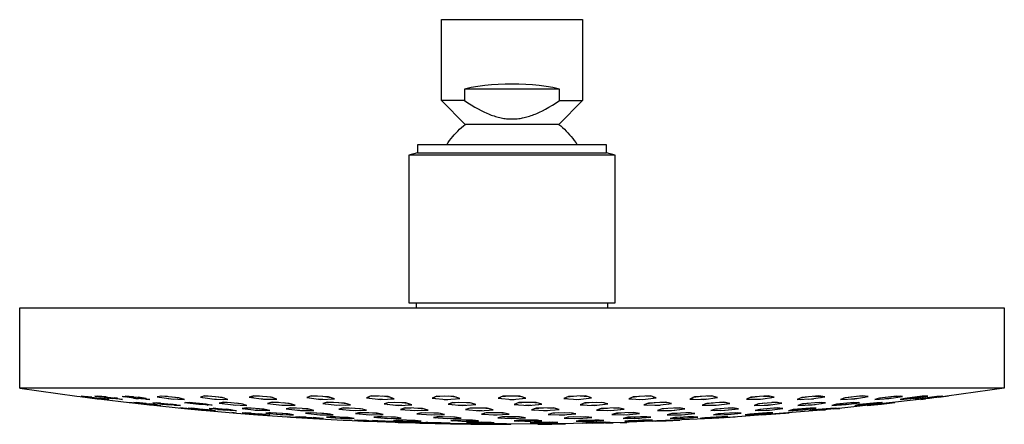
# Model space of a CAD drawing. Units: millimetres. Extents: x -216 to 204, y -203 to 122.
# Drawn here: x 43 to 204, y 56 to 122 of the extents above; entities that cross this region are included whole.
import ezdxf

# ---------------------------------------------------------------- set-up
doc = ezdxf.new("R2010")
doc.units = ezdxf.units.MM
doc.header["$MEASUREMENT"] = 0
doc.layers.add('Default', color=7, linetype='Continuous', true_color=0x000000)

msp = doc.modelspace()

# ---------------------------------------------------------------- linework, layer by layer
at = {"layer": 'Default', "color": 7, "true_color": 0xffffff}
for p, q in [((111.98, 109.15), (111.98, 122.35)), ((111.98, 122.35), (134.98, 122.35)), ((134.98, 122.35), (134.98, 109.15)), ((116.83, 111.27), (115.74, 111.04)), ((115.74, 111.04), (115.74, 109.15)), ((131.23, 111.04), (115.74, 111.04)), ((117.93, 111.45), (116.83, 111.27)), ((119.03, 111.6), (117.93, 111.45)), ((120.14, 111.72), (119.03, 111.6)), ((121.25, 111.8), (120.14, 111.72)), ((122.37, 111.84), (121.25, 111.8)), ((123.48, 111.85), (122.37, 111.84)), ((124.6, 111.84), (123.48, 111.85)), ((125.71, 111.8), (124.6, 111.84)), ((126.82, 111.72), (125.71, 111.8)), ((127.93, 111.6), (126.82, 111.72)), ((129.04, 111.45), (127.93, 111.6)), ((130.14, 111.27), (129.04, 111.45)), ((131.23, 111.04), (130.14, 111.27)), ((131.23, 109.15), (131.23, 111.04)), ((115.74, 109.15), (111.98, 109.15)), ((115.87, 105.26), (111.98, 109.15)), ((115.74, 109.15), (116.28, 108.79)), ((130.66, 108.77), (131.23, 109.15)), ((134.98, 109.15), (131.1, 105.26)), ((131.23, 109.15), (134.98, 109.15)), ((116.28, 108.79), (116.84, 108.44)), ((116.84, 108.44), (117.4, 108.1)), ((117.4, 108.1), (117.97, 107.78)), ((117.97, 107.78), (118.44, 107.53)), ((128.46, 107.5), (128.92, 107.74)), ((128.92, 107.74), (129.51, 108.07)), ((129.51, 108.07), (130.09, 108.41)), ((130.09, 108.41), (130.66, 108.77)), ((118.44, 107.53), (118.91, 107.3)), ((118.91, 107.3), (119.39, 107.08)), ((119.39, 107.08), (119.64, 106.98)), ((119.64, 106.98), (119.88, 106.88)), ((119.88, 106.88), (120.11, 106.79)), ((120.11, 106.79), (120.33, 106.71)), ((120.33, 106.71), (120.56, 106.64)), ((120.56, 106.64), (120.78, 106.56)), ((120.78, 106.56), (121.01, 106.5)), ((121.01, 106.5), (121.24, 106.44)), ((121.24, 106.44), (121.48, 106.38)), ((121.48, 106.38), (121.71, 106.33)), ((121.71, 106.33), (121.93, 106.29)), ((121.93, 106.29), (122.15, 106.25)), ((122.15, 106.25), (122.37, 106.22)), ((122.37, 106.22), (122.59, 106.19)), ((122.59, 106.19), (122.81, 106.17)), ((122.81, 106.17), (123.03, 106.16)), ((123.03, 106.16), (123.25, 106.15)), ((123.25, 106.15), (123.47, 106.15)), ((123.47, 106.15), (123.69, 106.15)), ((123.69, 106.15), (123.91, 106.16)), ((123.91, 106.16), (124.13, 106.17)), ((124.13, 106.17), (124.35, 106.19)), ((124.35, 106.19), (124.57, 106.22)), ((124.57, 106.22), (124.79, 106.25)), ((124.79, 106.25), (125.01, 106.28)), ((125.01, 106.28), (125.22, 106.32)), ((125.22, 106.32), (125.45, 106.37)), ((125.45, 106.37), (125.68, 106.43)), ((125.68, 106.43), (125.91, 106.49)), ((125.91, 106.49), (126.14, 106.55)), ((126.14, 106.55), (126.36, 106.62)), ((126.36, 106.62), (126.59, 106.7)), ((126.59, 106.7), (126.81, 106.77)), ((126.81, 106.77), (127.03, 106.86)), ((127.03, 106.86), (127.27, 106.95)), ((127.27, 106.95), (127.51, 107.05)), ((127.51, 107.05), (127.99, 107.27)), ((127.99, 107.27), (128.46, 107.5)), ((114.64, 104.18), (114.93, 104.47)), ((114.93, 104.47), (115.24, 104.74)), ((115.24, 104.74), (115.55, 105.01)), ((115.55, 105.01), (115.87, 105.26)), ((116.8, 105.26), (115.87, 105.26)), ((131.09, 105.26), (116.8, 105.26)), ((131.1, 105.26), (131.42, 105.01)), ((131.42, 105.01), (131.73, 104.74)), ((131.73, 104.74), (132.03, 104.47)), ((132.03, 104.47), (132.32, 104.18)), ((113.32, 102.63), (113.56, 102.95)), ((113.56, 102.95), (113.82, 103.27)), ((113.82, 103.27), (114.08, 103.59)), ((114.08, 103.59), (114.36, 103.89)), ((114.36, 103.89), (114.64, 104.18)), ((132.32, 104.18), (132.61, 103.89)), ((132.61, 103.89), (132.88, 103.59)), ((132.88, 103.59), (133.15, 103.27)), ((133.15, 103.27), (133.4, 102.95)), ((133.4, 102.95), (133.64, 102.63)), ((138.88, 101.95), (108.08, 101.95)), ((108.08, 101.95), (108.08, 100.62)), ((112.87, 101.95), (113.09, 102.29)), ((113.09, 102.29), (113.32, 102.63)), ((133.64, 102.63), (133.88, 102.29)), ((133.88, 102.29), (134.1, 101.95)), ((138.88, 100.62), (138.88, 101.95)), ((106.69, 100.25), (106.68, 100.25)), ((106.68, 100.25), (106.68, 76.15)), ((140.28, 100.25), (106.68, 100.25)), ((108.08, 100.62), (106.69, 100.25)), ((108.08, 100.62), (108.21, 100.62)), ((108.21, 100.62), (138.88, 100.62)), ((140.28, 100.25), (138.88, 100.62)), ((140.28, 76.15), (140.28, 100.25)), ((140.28, 100.25), (140.28, 100.25)), ((106.68, 76.15), (140.28, 76.15)), ((107.92, 75.35), (107.93, 76.15)), ((139.03, 76.15), (139.05, 75.35)), ((43.23, 62.23), (43.23, 75.35)), ((43.23, 75.35), (203.73, 75.35)), ((203.73, 75.35), (203.73, 62.23)), ((53.06, 62.23), (43.23, 62.23)), ((43.23, 62.23), (43.24, 62.23)), ((43.24, 62.23), (52.57, 60.94)), ((203.73, 62.23), (53.06, 62.23)), ((203.73, 62.23), (194.36, 60.93)), ((203.73, 62.23), (203.73, 62.23)), ((203.73, 62.23), (203.73, 62.23)), ((52.57, 60.94), (53.09, 60.87)), ((53.09, 60.87), (55.88, 60.52)), ((55.55, 60.62), (53.23, 60.94)), ((53.23, 60.94), (53.99, 60.9)), ((53.48, 60.93), (53.84, 60.86)), ((54.97, 60.78), (53.78, 60.91)), ((53.99, 60.9), (56.78, 60.56)), ((54.92, 60.71), (56.03, 60.57)), ((55.46, 60.95), (56.22, 60.96)), ((57.78, 60.61), (55.46, 60.95)), ((57.74, 60.39), (55.55, 60.62)), ((55.85, 60.96), (56.41, 60.81)), ((55.88, 60.52), (56.56, 60.43)), ((57.33, 60.83), (55.97, 60.96)), ((57.08, 60.5), (56.07, 60.64)), ((56.22, 60.96), (59, 60.63)), ((56.56, 60.43), (61.08, 59.9)), ((56.78, 60.56), (57.74, 60.39)), ((57, 60.72), (58.37, 60.56)), ((57.16, 60.45), (57.53, 60.42)), ((59.97, 60.42), (57.78, 60.61)), ((59.16, 60.6), (58.64, 60.67)), ((59, 60.63), (59.97, 60.42)), ((59.7, 60.44), (59.87, 60.44)), ((59.92, 60.89), (60.68, 60.96)), ((62.23, 60.54), (59.92, 60.89)), ((60.12, 60.91), (60.43, 60.81)), ((61.81, 60.83), (60.43, 60.94)), ((60.68, 60.96), (62.42, 60.77)), ((61.62, 59.84), (60.86, 59.92)), ((61.08, 59.9), (61.62, 59.84)), ((61.62, 59.84), (64.4, 59.53)), ((64.07, 59.63), (61.76, 59.91)), ((61.76, 59.91), (62.52, 59.89)), ((61.81, 60.6), (62.55, 60.52)), ((62.02, 59.9), (62.41, 59.83)), ((63.85, 59.74), (62.22, 59.9)), ((64.42, 60.39), (62.23, 60.54)), ((62.42, 60.77), (63.74, 60.58)), ((62.52, 59.89), (65.3, 59.59)), ((63.85, 60.55), (62.55, 60.75)), ((63.71, 59.68), (64.35, 59.61)), ((63.74, 60.58), (64.42, 60.39)), ((63.85, 60.43), (64.22, 60.45)), ((64.63, 59.51), (63.86, 59.59)), ((66.26, 59.43), (64.07, 59.63)), ((64.4, 59.53), (65.1, 59.45)), ((65.66, 59.53), (64.47, 59.67)), ((64.93, 59.85), (65.69, 59.87)), ((67.24, 59.55), (64.93, 59.85)), ((65.09, 59.85), (65.33, 59.79)), ((65.1, 59.45), (69.54, 59)), ((65.3, 59.59), (66.26, 59.43)), ((66.16, 59.82), (65.58, 59.87)), ((66.37, 60.96), (65.62, 60.84)), ((65.62, 60.84), (67.93, 60.49)), ((65.69, 59.87), (68.47, 59.59)), ((65.76, 60.86), (65.98, 60.79)), ((65.89, 59.46), (66.13, 59.45)), ((67.3, 60.87), (66.17, 60.93)), ((66.36, 59.66), (67.92, 59.5)), ((69.16, 60.69), (66.37, 60.96)), ((69.43, 59.39), (67.24, 59.55)), ((67.45, 60.56), (68.3, 60.47)), ((68.77, 59.53), (67.77, 59.66)), ((67.93, 60.49), (70.12, 60.4)), ((69.57, 60.56), (68.18, 60.78)), ((68.46, 59.46), (69.09, 59.46)), ((68.47, 59.59), (69.43, 59.39)), ((70.12, 60.4), (69.16, 60.69)), ((69.34, 60.43), (69.84, 60.48)), ((70.09, 59.86), (70.85, 59.95)), ((72.41, 59.56), (70.09, 59.86)), ((71.74, 59.8), (70.27, 59.88)), ((70.85, 59.95), (73.63, 59.7)), ((73.93, 59.5), (71.74, 59.8)), ((74.6, 59.45), (72.41, 59.56)), ((73.43, 60.97), (72.68, 60.8)), ((72.68, 60.8), (74.99, 60.45)), ((72.83, 60.83), (73.05, 60.74)), ((74.39, 60.88), (73.22, 60.92)), ((76.22, 60.73), (73.43, 60.97)), ((73.63, 59.7), (74.6, 59.45)), ((73.81, 59.49), (73.93, 59.5)), ((74.53, 60.52), (75.34, 60.44)), ((74.99, 60.45), (77.18, 60.41)), ((76.64, 60.59), (75.23, 60.81)), ((76.52, 59.94), (75.76, 59.81)), ((75.76, 59.81), (78.08, 59.5)), ((76.02, 59.85), (76.39, 59.72)), ((77.18, 60.41), (76.22, 60.73)), ((77.71, 59.84), (76.26, 59.89)), ((76.42, 60.42), (76.91, 60.5)), ((79.31, 59.71), (76.52, 59.94)), ((77.6, 59.56), (78.44, 59.49)), ((78.08, 59.5), (80.27, 59.44)), ((79.64, 59.62), (78.52, 59.78)), ((80.27, 59.44), (79.31, 59.71)), ((79.8, 59.46), (80.1, 59.49)), ((81.42, 60.99), (80.66, 60.77)), ((80.66, 60.77), (82.97, 60.44)), ((80.96, 60.86), (81.39, 60.67)), ((82.34, 60.92), (81.21, 60.93)), ((84.2, 60.79), (81.42, 60.99)), ((82.2, 60.55), (83.56, 60.44)), ((82.97, 60.44), (85.16, 60.45)), ((84.4, 59.95), (83.64, 59.77)), ((83.64, 59.77), (85.96, 59.48)), ((84.42, 60.71), (83.68, 60.83)), ((83.81, 59.81), (84.06, 59.72)), ((85.43, 59.88), (84.17, 59.89)), ((85.16, 60.45), (84.2, 60.79)), ((87.18, 59.77), (84.4, 59.95)), ((84.65, 60.45), (84.98, 60.52)), ((85.52, 59.53), (86.29, 59.48)), ((85.96, 59.48), (88.15, 59.48)), ((87.59, 59.64), (86.22, 59.83)), ((88.15, 59.48), (87.18, 59.77)), ((87.46, 59.47), (87.9, 59.55)), ((90.78, 60.99), (90.03, 60.73)), ((90.03, 60.73), (92.34, 60.42)), ((90.19, 60.79), (90.44, 60.68)), ((91.85, 60.93), (90.55, 60.91)), ((93.57, 60.84), (90.78, 60.99)), ((91.94, 60.48), (92.65, 60.43)), ((92.34, 60.42), (94.53, 60.49)), ((93.99, 60.69), (92.58, 60.89)), ((93.39, 59.94), (92.63, 59.72)), ((92.63, 59.72), (94.94, 59.45)), ((92.78, 59.77), (93.01, 59.68)), ((94.37, 59.89), (93.17, 59.88)), ((96.17, 59.81), (93.39, 59.94)), ((94.53, 60.49), (93.57, 60.84)), ((93.85, 60.47), (94.29, 60.58)), ((94.49, 59.5), (95.29, 59.46)), ((94.94, 59.45), (97.13, 59.5)), ((96.59, 59.67), (95.19, 59.85)), ((97.13, 59.5), (96.17, 59.81)), ((96.39, 59.48), (96.87, 59.59)), ((100.54, 60.98), (99.78, 60.69)), ((99.78, 60.69), (102.09, 60.41)), ((99.97, 60.76), (100.25, 60.63)), ((101.71, 60.94), (100.28, 60.88)), ((103.32, 60.89), (100.54, 60.98)), ((101.72, 60.46), (102.37, 60.43)), ((102.09, 60.41), (104.28, 60.53)), ((103.73, 60.73), (102.36, 60.92)), ((103.42, 59.92), (102.66, 59.67)), ((102.66, 59.67), (104.97, 59.43)), ((102.9, 59.75), (103.25, 59.6)), ((104.26, 59.9), (103.23, 59.86)), ((104.28, 60.53), (103.32, 60.89)), ((106.2, 59.84), (103.42, 59.92)), ((103.7, 60.5), (104.07, 60.61)), ((104.24, 59.5), (105.53, 59.45)), ((104.97, 59.43), (107.16, 59.53)), ((106.48, 59.75), (105.55, 59.86)), ((107.16, 59.53), (106.2, 59.84)), ((106.51, 59.5), (106.93, 59.61)), ((111.22, 60.95), (110.47, 60.63)), ((110.47, 60.63), (112.78, 60.39)), ((110.69, 60.72), (111.01, 60.57)), ((112.5, 60.93), (110.94, 60.83)), ((114.01, 60.91), (111.22, 60.95)), ((112.44, 60.42), (113.04, 60.41)), ((112.78, 60.39), (114.97, 60.56)), ((114.4, 60.76), (113.08, 60.92)), ((113.86, 59.9), (113.1, 59.62)), ((113.1, 59.62), (115.42, 59.41)), ((113.39, 59.72), (113.81, 59.55)), ((114.82, 59.89), (113.65, 59.82)), ((116.65, 59.87), (113.86, 59.9)), ((114.97, 60.56), (114.01, 60.91)), ((114.49, 60.52), (114.8, 60.62)), ((114.7, 59.47), (115.97, 59.45)), ((115.42, 59.41), (117.61, 59.57)), ((116.89, 59.79), (116.07, 59.87)), ((117.61, 59.57), (116.65, 59.87)), ((117.09, 59.53), (117.42, 59.62)), ((121.98, 60.93), (121.22, 60.59)), ((121.22, 60.59), (123.54, 60.39)), ((121.44, 60.68), (121.76, 60.54)), ((123.15, 60.93), (121.73, 60.81)), ((124.77, 60.94), (121.98, 60.93)), ((123.12, 60.42), (123.86, 60.42)), ((123.54, 60.39), (125.73, 60.61)), ((124.62, 59.88), (123.86, 59.58)), ((123.86, 59.58), (126.18, 59.42)), ((125.15, 60.81), (123.87, 60.93)), ((124.11, 59.67), (124.47, 59.53)), ((125.77, 59.89), (124.37, 59.78)), ((127.4, 59.9), (124.62, 59.88)), ((125.73, 60.61), (124.77, 60.94)), ((125.18, 60.55), (125.53, 60.67)), ((125.69, 59.45), (126.55, 59.45)), ((126.18, 59.42), (128.36, 59.62)), ((127.74, 59.8), (126.61, 59.89)), ((128.36, 59.62), (127.4, 59.9)), ((127.87, 59.57), (128.19, 59.67)), ((132.7, 60.9), (131.95, 60.55)), ((131.95, 60.55), (134.26, 60.4)), ((132.19, 60.66), (132.54, 60.51)), ((134.07, 60.93), (132.4, 60.76)), ((135.49, 60.97), (132.7, 60.9)), ((133.97, 60.42), (134.49, 60.43)), ((134.26, 60.4), (136.45, 60.66)), ((135.88, 60.84), (134.57, 60.95)), ((135.34, 59.86), (134.58, 59.55)), ((134.58, 59.55), (136.9, 59.44)), ((134.83, 59.65), (135.18, 59.52)), ((136.53, 59.89), (135.08, 59.75)), ((138.13, 59.93), (135.34, 59.86)), ((136.45, 60.66), (135.49, 60.97)), ((136.05, 60.61), (136.31, 60.71)), ((136.45, 59.46), (137.24, 59.47)), ((136.9, 59.44), (139.09, 59.68)), ((138.48, 59.84), (137.31, 59.91)), ((139.09, 59.68), (138.13, 59.93)), ((138.6, 59.62), (138.92, 59.72)), ((143.25, 60.85), (142.5, 60.5)), ((142.5, 60.5), (144.81, 60.4)), ((142.74, 60.6), (143.09, 60.47)), ((144.26, 60.89), (143.03, 60.74)), ((146.04, 60.97), (143.25, 60.85)), ((144.22, 60.42), (145.26, 60.46)), ((144.81, 60.4), (147, 60.69)), ((145.72, 59.81), (144.96, 59.51)), ((144.96, 59.51), (147.27, 59.45)), ((145.2, 59.6), (145.55, 59.49)), ((146.36, 60.87), (145.3, 60.93)), ((146.84, 59.86), (145.47, 59.71)), ((148.5, 59.94), (145.72, 59.81)), ((147, 60.69), (146.04, 60.97)), ((146.42, 60.61), (146.79, 60.75)), ((146.78, 59.46), (147.66, 59.49)), ((147.27, 59.45), (149.46, 59.72)), ((148.84, 59.86), (147.7, 59.9)), ((149.46, 59.72), (148.5, 59.94)), ((148.94, 59.65), (149.28, 59.76)), ((153.21, 60.81), (152.46, 60.47)), ((152.46, 60.47), (154.77, 60.42)), ((152.7, 60.58), (153.07, 60.45)), ((154.35, 60.88), (152.96, 60.7)), ((156, 60.98), (153.21, 60.81)), ((154.27, 60.43), (155.15, 60.48)), ((155.23, 59.76), (154.47, 59.46)), ((154.47, 59.46), (156.78, 59.46)), ((154.74, 59.57), (155.13, 59.46)), ((154.77, 60.42), (156.96, 60.74)), ((156.25, 59.82), (155, 59.67)), ((156.33, 60.9), (155.22, 60.93)), ((158.01, 59.94), (155.23, 59.76)), ((156.96, 60.74), (156, 60.98)), ((156.15, 59.46), (157.26, 59.53)), ((156.46, 60.67), (156.78, 60.79)), ((156.78, 59.46), (158.97, 59.75)), ((158.3, 59.88), (157.34, 59.89)), ((158.97, 59.75), (158.01, 59.94)), ((158.45, 59.68), (158.79, 59.79)), ((162.44, 60.76), (161.69, 60.43)), ((161.69, 60.43), (164, 60.44)), ((161.92, 60.53), (162.25, 60.43)), ((163.44, 60.83), (162.23, 60.66)), ((165.23, 60.98), (162.44, 60.76)), ((163.69, 59.71), (162.94, 59.44)), ((162.94, 59.44), (165.25, 59.49)), ((163.21, 59.53), (163.61, 59.45)), ((163.42, 60.44), (164.45, 60.51)), ((164.66, 59.78), (163.48, 59.63)), ((166.48, 59.93), (163.69, 59.71)), ((164, 60.44), (166.19, 60.78)), ((165.56, 60.91), (164.46, 60.91)), ((164.56, 59.47), (165.78, 59.56)), ((166.19, 60.78), (165.23, 60.98)), ((165.25, 59.49), (167.44, 59.79)), ((165.59, 60.69), (165.98, 60.82)), ((166.74, 59.89), (165.86, 59.88)), ((167.44, 59.79), (166.48, 59.93)), ((166.9, 59.72), (167.25, 59.82)), ((170.74, 60.72), (169.98, 60.41)), ((169.98, 60.41), (172.29, 60.48)), ((170.84, 59.67), (170.08, 59.43)), ((170.08, 59.43), (172.4, 59.53)), ((170.18, 60.49), (170.48, 60.42)), ((170.3, 59.49), (170.62, 59.45)), ((171.83, 60.82), (170.5, 60.62)), ((171.76, 59.75), (170.64, 59.6)), ((173.52, 60.97), (170.74, 60.72)), ((173.63, 59.92), (170.84, 59.67)), ((171.77, 59.5), (172.88, 59.6)), ((171.84, 60.46), (172.64, 60.53)), ((172.29, 60.48), (174.48, 60.83)), ((172.4, 59.53), (174.59, 59.84)), ((173.9, 60.91), (172.63, 60.89)), ((173.95, 59.89), (172.87, 59.85)), ((174.48, 60.83), (173.52, 60.97)), ((174.59, 59.84), (173.63, 59.92)), ((173.88, 60.73), (174.27, 60.86)), ((173.93, 59.74), (174.35, 59.86)), ((176.39, 59.62), (175.64, 59.41)), ((175.64, 59.41), (177.95, 59.57)), ((176.22, 59.45), (175.87, 59.48)), ((176.22, 59.57), (177.2, 59.7)), ((179.18, 59.9), (176.39, 59.62)), ((177.78, 60.68), (177.02, 60.4)), ((177.02, 60.4), (179.34, 60.52)), ((178.52, 59.65), (177.2, 59.52)), ((177.26, 60.49), (177.61, 60.43)), ((190.35, 60.43), (177.26, 58.98)), ((178.84, 60.79), (177.55, 60.59)), ((180.57, 60.97), (177.78, 60.68)), ((177.95, 59.57), (180.14, 59.87)), ((178.52, 59.83), (179.46, 59.89)), ((178.8, 60.49), (179.76, 60.59)), ((180.14, 59.87), (179.18, 59.9)), ((179.34, 60.52), (181.53, 60.87)), ((179.38, 59.41), (181.7, 59.61)), ((180.14, 59.57), (179.38, 59.41)), ((179.9, 59.88), (179.46, 59.78)), ((180, 59.46), (179.63, 59.46)), ((180.9, 60.94), (179.79, 60.89)), ((179.94, 59.53), (181.04, 59.66)), ((182.93, 59.87), (180.14, 59.57)), ((181.53, 60.87), (180.57, 60.97)), ((180.97, 60.78), (181.33, 60.89)), ((182.23, 59.68), (181, 59.55)), ((181.4, 59.43), (183.71, 59.66)), ((182.16, 59.54), (181.4, 59.43)), ((181.95, 59.48), (181.62, 59.46)), ((181.7, 59.61), (183.89, 59.89)), ((181.95, 59.5), (183.07, 59.63)), ((184.94, 59.84), (182.16, 59.54)), ((182.26, 59.79), (183.21, 59.87)), ((183.37, 60.63), (182.61, 60.39)), ((182.61, 60.39), (184.93, 60.56)), ((182.82, 60.46), (183.14, 60.43)), ((183.89, 59.89), (182.93, 59.87)), ((184.2, 59.72), (183.07, 59.6)), ((184.34, 60.74), (183.19, 60.57)), ((183.67, 59.89), (183.27, 59.81)), ((186.15, 60.95), (183.37, 60.63)), ((183.71, 59.66), (185.9, 59.92)), ((184.2, 59.76), (185.25, 59.87)), ((185.37, 60.63), (184.34, 60.52)), ((184.93, 60.56), (187.12, 60.91)), ((185.9, 59.92), (184.94, 59.84)), ((185.67, 59.9), (185.25, 59.84)), ((185.37, 60.86), (186.49, 60.93)), ((187.12, 60.91), (186.15, 60.95)), ((186.89, 60.92), (186.49, 60.81)), ((186.78, 60.39), (189.09, 60.6)), ((187.53, 60.58), (186.78, 60.39)), ((187.18, 60.42), (186.94, 60.43)), ((187.33, 60.53), (188.45, 60.69)), ((190.32, 60.92), (187.53, 60.58)), ((189.49, 60.66), (188.57, 60.55)), ((189.09, 60.6), (191.28, 60.94)), ((189.21, 60.38), (191.52, 60.64)), ((189.96, 60.53), (189.21, 60.38)), ((189.4, 60.81), (190.71, 60.93)), ((189.84, 60.45), (189.46, 60.43)), ((189.73, 60.48), (191.01, 60.66)), ((192.75, 60.88), (189.96, 60.53)), ((190.11, 60.4), (190.87, 60.49)), ((191.28, 60.94), (190.32, 60.92)), ((190.87, 60.49), (190.35, 60.43)), ((191.01, 60.93), (190.52, 60.82)), ((193.65, 60.84), (190.87, 60.49)), ((191.97, 60.7), (190.93, 60.57)), ((191.52, 60.64), (193.71, 60.94)), ((192.03, 60.79), (193.05, 60.9)), ((193.71, 60.94), (192.75, 60.88)), ((193.08, 60.77), (194.61, 60.97)), ((193.52, 60.93), (193.18, 60.87)), ((194.36, 60.93), (193.65, 60.84)), ((71.03, 58.86), (69.34, 59.02)), ((69.54, 59), (70.1, 58.95)), ((70.1, 58.95), (72.88, 58.68)), ((72.99, 58.74), (70.67, 58.98)), ((70.67, 58.98), (71.43, 58.96)), ((70.83, 58.98), (71.07, 58.94)), ((72.22, 58.89), (71.25, 58.97)), ((71.43, 58.96), (74.21, 58.71)), ((73.37, 58.64), (72.14, 58.75)), ((72.36, 58.8), (73.46, 58.7)), ((72.88, 58.68), (73.62, 58.61)), ((75.17, 58.57), (72.99, 58.74)), ((74.58, 58.65), (73.34, 58.79)), ((73.62, 58.61), (78.05, 58.23)), ((74.1, 58.94), (74.86, 58.98)), ((76.41, 58.68), (74.1, 58.94)), ((74.21, 58.71), (75.17, 58.57)), ((74.25, 58.94), (74.46, 58.9)), ((74.35, 58.63), (74.88, 58.61)), ((75.22, 58.94), (74.78, 58.97)), ((74.86, 58.98), (77.64, 58.74)), ((75.46, 58.79), (77.14, 58.64)), ((78.6, 58.56), (76.41, 58.68)), ((77.93, 58.68), (76.95, 58.8)), ((77.55, 58.61), (78.23, 58.63)), ((77.64, 58.74), (78.6, 58.56)), ((78.58, 58.19), (77.83, 58.25)), ((78.05, 58.23), (78.58, 58.19)), ((78.58, 58.19), (81.37, 57.97)), ((81.79, 58), (79.48, 58.2)), ((79.48, 58.2), (80.23, 58.2)), ((80.25, 59.01), (79.5, 58.92)), ((79.5, 58.92), (81.81, 58.66)), ((79.6, 58.93), (79.75, 58.89)), ((79.6, 58.2), (79.79, 58.17)), ((81.41, 58.92), (80, 58.98)), ((80.96, 58.14), (80.07, 58.2)), ((80.23, 58.2), (83.02, 57.99)), ((83.04, 58.81), (80.25, 59.01)), ((82.33, 57.89), (80.83, 58.01)), ((81.18, 58.05), (82.26, 57.97)), ((81.37, 57.97), (82.07, 57.91)), ((81.6, 58.68), (81.97, 58.65)), ((83.98, 57.86), (81.79, 58)), ((81.81, 58.66), (84, 58.59)), ((83.56, 58.68), (81.82, 58.89)), ((82.07, 57.91), (86.84, 57.57)), ((83.42, 57.93), (82.08, 58.06)), ((83.02, 57.99), (83.98, 57.86)), ((84, 58.59), (83.04, 58.81)), ((83.07, 57.92), (83.65, 57.9)), ((83.25, 58.61), (83.73, 58.65)), ((83.84, 58.21), (83.37, 58.18)), ((83.37, 58.18), (85.69, 57.96)), ((83.58, 58.19), (83.88, 58.13)), ((84.13, 58.23), (83.84, 58.21)), ((85.11, 58.16), (83.92, 58.21)), ((86.92, 58.04), (84.13, 58.23)), ((85.13, 58.01), (86.11, 57.94)), ((85.69, 57.96), (87.31, 57.89)), ((87.27, 57.98), (86.09, 58.09)), ((87.42, 59.02), (86.66, 58.88)), ((86.66, 58.88), (88.98, 58.62)), ((86.82, 58.91), (87.04, 58.84)), ((87.88, 57.87), (86.92, 58.04)), ((87.23, 57.9), (87.65, 57.91)), ((88.2, 58.97), (87.25, 58.99)), ((87.31, 57.89), (87.88, 57.87)), ((90.2, 58.85), (87.42, 59.02)), ((88.35, 58.69), (89.45, 58.62)), ((88.98, 58.62), (91.16, 58.61)), ((90.58, 58.75), (89.32, 58.9)), ((90.6, 58.24), (89.84, 58.14)), ((89.84, 58.14), (92.16, 57.92)), ((89.97, 58.15), (90.15, 58.11)), ((91.16, 58.61), (90.2, 58.85)), ((90.33, 58.61), (90.87, 58.68)), ((91.65, 58.18), (90.37, 58.21)), ((93.39, 58.08), (90.6, 58.24)), ((91.82, 57.95), (92.42, 57.92)), ((92.16, 57.92), (94.35, 57.89)), ((93.86, 57.99), (92.28, 58.14)), ((94.35, 57.89), (93.39, 58.08)), ((93.58, 57.9), (94.08, 57.94)), ((96.02, 59.02), (95.27, 58.84)), ((95.27, 58.84), (97.58, 58.6)), ((95.53, 58.9), (95.92, 58.77)), ((97.32, 58.96), (95.74, 58.95)), ((98.81, 58.9), (96.02, 59.02)), ((97.18, 58.64), (97.89, 58.61)), ((97.58, 58.6), (99.77, 58.64)), ((98.74, 58.25), (97.98, 58.11)), ((97.98, 58.11), (100.3, 57.9)), ((99.15, 58.81), (98, 58.93)), ((98.28, 58.16), (98.71, 58.04)), ((100.15, 58.2), (98.43, 58.19)), ((101.53, 58.14), (98.74, 58.25)), ((99.77, 58.64), (98.81, 58.9)), ((99.38, 58.63), (99.63, 58.68)), ((99.94, 57.94), (100.58, 57.91)), ((100.3, 57.9), (102.49, 57.93)), ((101.86, 58.07), (100.75, 58.17)), ((102.49, 57.93), (101.53, 58.14)), ((102.21, 57.92), (102.39, 57.95)), ((106.09, 59.01), (105.33, 58.79)), ((105.33, 58.79), (107.64, 58.58)), ((105.55, 58.85), (105.88, 58.74)), ((107.04, 58.98), (105.88, 58.94)), ((108.87, 58.93), (106.09, 59.01)), ((107.04, 58.63), (108.11, 58.6)), ((107.64, 58.58), (109.83, 58.67)), ((108.72, 58.23), (107.97, 58.05)), ((107.97, 58.05), (110.28, 57.88)), ((109.2, 58.84), (108.11, 58.95)), ((108.15, 58.09), (108.41, 58.01)), ((109.41, 58.22), (108.57, 58.19)), ((111.51, 58.17), (108.72, 58.23)), ((109.83, 58.67), (108.87, 58.93)), ((109.2, 58.64), (109.61, 58.73)), ((109.53, 57.93), (110.85, 57.89)), ((110.28, 57.88), (112.47, 57.95)), ((111.83, 58.1), (110.76, 58.19)), ((112.47, 57.95), (111.51, 58.17)), ((111.63, 57.92), (112.17, 58.02)), ((116.67, 58.99), (115.91, 58.74)), ((115.91, 58.74), (118.23, 58.57)), ((116.1, 58.8), (116.38, 58.71)), ((117.69, 58.98), (116.45, 58.91)), ((119.46, 58.97), (116.67, 58.99)), ((117.74, 58.61), (118.61, 58.6)), ((118.23, 58.57), (120.42, 58.71)), ((119.26, 58.22), (118.5, 58.02)), ((118.5, 58.02), (120.82, 57.88)), ((119.84, 58.87), (118.56, 58.97)), ((118.74, 58.08), (119.08, 57.98)), ((120.54, 58.22), (118.98, 58.15)), ((122.05, 58.22), (119.26, 58.22)), ((120.42, 58.71), (119.46, 58.97)), ((119.76, 58.67), (120.18, 58.78)), ((120.47, 57.9), (121.09, 57.9)), ((120.82, 57.88), (123.01, 58.01)), ((122.43, 58.13), (121.15, 58.22)), ((123.01, 58.01), (122.05, 58.22)), ((122.55, 57.98), (122.84, 58.04)), ((127.43, 58.97), (126.67, 58.71)), ((126.67, 58.71), (128.99, 58.59)), ((126.88, 58.78), (127.19, 58.68)), ((128.62, 58.99), (127.17, 58.88)), ((130.21, 59.01), (127.43, 58.97)), ((128.6, 58.61), (129.28, 58.61)), ((128.99, 58.59), (131.18, 58.77)), ((130.61, 58.91), (129.29, 59)), ((130.15, 58.18), (129.39, 57.96)), ((129.39, 57.96), (131.7, 57.88)), ((129.55, 58.01), (129.8, 57.95)), ((131.07, 58.2), (129.94, 58.12)), ((132.93, 58.23), (130.15, 58.18)), ((131.18, 58.77), (130.21, 59.01)), ((130.64, 58.73), (130.98, 58.82)), ((131.18, 57.9), (132.1, 57.91)), ((131.7, 57.88), (133.89, 58.04)), ((133.32, 58.15), (132.01, 58.21)), ((133.89, 58.04), (132.93, 58.23)), ((133.14, 57.99), (133.62, 58.09)), ((138.01, 58.92), (137.26, 58.66)), ((137.26, 58.66), (139.57, 58.59)), ((137.49, 58.74), (137.83, 58.64)), ((139.06, 58.95), (137.78, 58.84)), ((140.8, 59.01), (138.01, 58.92)), ((139.03, 58.6), (139.98, 58.63)), ((139.57, 58.59), (141.76, 58.81)), ((140.51, 58.15), (139.75, 57.94)), ((139.75, 57.94), (142.07, 57.9)), ((140, 58), (140.35, 57.93)), ((141.13, 58.94), (140.01, 58.99)), ((141.8, 58.2), (140.23, 58.07)), ((143.3, 58.25), (140.51, 58.15)), ((141.76, 58.81), (140.8, 59.01)), ((141.19, 58.75), (141.56, 58.85)), ((141.71, 57.91), (142.35, 57.93)), ((142.07, 57.9), (144.26, 58.1)), ((143.67, 58.19), (142.42, 58.22)), ((144.26, 58.1), (143.3, 58.25)), ((143.82, 58.06), (144.1, 58.12)), ((147.94, 58.88), (147.18, 58.62)), ((147.18, 58.62), (149.5, 58.61)), ((147.36, 58.68), (147.63, 58.62)), ((148.66, 58.91), (147.78, 58.82)), ((150.72, 59.02), (147.94, 58.88)), ((148.78, 58.61), (150.04, 58.67)), ((149.55, 58.09), (148.79, 57.89)), ((148.79, 57.89), (151.11, 57.91)), ((149.08, 57.96), (149.5, 57.89)), ((150.41, 58.13), (149.36, 58.04)), ((149.5, 58.61), (151.68, 58.85)), ((152.34, 58.23), (149.55, 58.09)), ((151.05, 58.96), (149.95, 58.98)), ((150.3, 57.9), (151.73, 57.97)), ((151.68, 58.85), (150.72, 59.02)), ((150.86, 58.76), (151.39, 58.9)), ((151.11, 57.91), (153.3, 58.12)), ((152.56, 58.21), (151.81, 58.21)), ((153.3, 58.12), (152.34, 58.23)), ((152.73, 58.07), (153.1, 58.15)), ((156.65, 58.83), (155.89, 58.6)), ((155.89, 58.6), (158.21, 58.64)), ((156.14, 58.67), (156.5, 58.61)), ((157.09, 58.05), (156.33, 57.88)), ((156.33, 57.88), (158.65, 57.96)), ((157.59, 58.9), (156.44, 58.77)), ((156.56, 57.93), (156.89, 57.9)), ((159.43, 59.02), (156.65, 58.83)), ((158.09, 58.12), (156.87, 58)), ((159.88, 58.24), (157.09, 58.05)), ((157.54, 58.62), (158.71, 58.69)), ((158.07, 57.94), (159.09, 58)), ((158.21, 58.64), (160.39, 58.9)), ((158.65, 57.96), (160.84, 58.18)), ((159.72, 58.98), (158.75, 58.97)), ((160.21, 58.21), (159.1, 58.18)), ((160.39, 58.9), (159.43, 59.02)), ((159.8, 58.82), (160.18, 58.92)), ((160.84, 58.18), (159.88, 58.24)), ((160.23, 58.11), (160.62, 58.19)), ((173.23, 58.6), (160.25, 57.58)), ((162.23, 58.01), (161.48, 57.87)), ((161.48, 57.87), (163.79, 58)), ((162.04, 57.9), (161.7, 57.91)), ((161.98, 57.96), (163.38, 58.09)), ((165.02, 58.21), (162.23, 58.01)), ((163.9, 58.79), (163.14, 58.58)), ((163.14, 58.58), (165.46, 58.68)), ((163.34, 58.64), (163.63, 58.6)), ((164.13, 58.03), (163.34, 57.97)), ((164.88, 58.87), (163.69, 58.73)), ((163.79, 58), (165.98, 58.21)), ((166.69, 59.01), (163.9, 58.79)), ((164.17, 58.15), (165.38, 58.21)), ((164.17, 57.87), (166.49, 58.04)), ((164.93, 57.96), (164.17, 57.87)), ((164.73, 57.91), (164.4, 57.9)), ((164.71, 57.93), (165.93, 58.04)), ((164.92, 58.65), (165.87, 58.72)), ((167.72, 58.18), (164.93, 57.96)), ((165.98, 58.21), (165.02, 58.21)), ((165.79, 58.21), (165.45, 58.15)), ((165.46, 58.68), (167.65, 58.94)), ((167.05, 58.98), (165.83, 58.94)), ((166.92, 58.08), (165.92, 58)), ((166.49, 58.04), (168.68, 58.23)), ((167.65, 58.94), (166.69, 59.01)), ((166.93, 58.12), (168.05, 58.19)), ((166.98, 58.86), (167.41, 58.96)), ((168.68, 58.23), (167.72, 58.18)), ((168.46, 58.22), (168.07, 58.17)), ((169.32, 58.74), (168.56, 58.57)), ((168.56, 58.57), (170.87, 58.71)), ((169.05, 58.6), (168.76, 58.62)), ((169.1, 58.69), (170.31, 58.83)), ((172.1, 58.99), (169.32, 58.74)), ((171.27, 58.76), (170.35, 58.68)), ((170.87, 58.71), (173.06, 58.97)), ((171.24, 58.91), (172.47, 58.98)), ((171.85, 58.57), (174.17, 58.75)), ((172.61, 58.69), (171.85, 58.57)), ((173.06, 58.97), (172.1, 58.99)), ((172.45, 58.62), (172.1, 58.61)), ((172.83, 58.97), (172.4, 58.89)), ((172.4, 58.66), (173.57, 58.78)), ((175.4, 58.95), (172.61, 58.69)), ((173.76, 58.65), (173.23, 58.6)), ((174.66, 58.81), (173.53, 58.7)), ((173.58, 58.64), (174.57, 58.73)), ((176.54, 58.92), (173.76, 58.65)), ((174.17, 58.75), (176.36, 58.99)), ((174.69, 58.89), (175.7, 58.96)), ((176.36, 58.99), (175.4, 58.95)), ((176.15, 58.98), (175.76, 58.92)), ((175.89, 58.85), (176.9, 58.95)), ((177.26, 58.98), (176.54, 58.92)), ((88.19, 57.48), (86.63, 57.58)), ((86.84, 57.57), (87.39, 57.54)), ((87.39, 57.54), (90.17, 57.36)), ((90.57, 57.4), (88.26, 57.57)), ((88.26, 57.57), (89.02, 57.57)), ((88.48, 57.57), (88.81, 57.52)), ((89.95, 57.52), (88.81, 57.57)), ((89.02, 57.57), (91.8, 57.41)), ((89.52, 57.4), (91.13, 57.3)), ((89.95, 57.44), (91.05, 57.37)), ((90.17, 57.36), (90.89, 57.31)), ((92.76, 57.3), (90.57, 57.4)), ((92.12, 57.37), (91.05, 57.45)), ((91.13, 57.3), (95.98, 57.04)), ((91.8, 57.41), (92.76, 57.3)), ((92.12, 57.33), (92.53, 57.32)), ((93.99, 57.59), (93.23, 57.53)), ((93.23, 57.53), (95.54, 57.35)), ((93.48, 57.54), (93.84, 57.48)), ((94.65, 57.55), (93.84, 57.57)), ((96.77, 57.45), (93.99, 57.59)), ((94.65, 57.42), (96.22, 57.33)), ((95.54, 57.35), (97.73, 57.3)), ((97.44, 56.97), (95.76, 57.05)), ((95.98, 57.04), (96.51, 57.01)), ((97, 57.41), (96.22, 57.47)), ((96.51, 57.01), (99.3, 56.88)), ((97.73, 57.3), (96.77, 57.45)), ((97, 57.32), (97.47, 57.34)), ((97.81, 57.03), (98.57, 57.05)), ((100.13, 56.9), (97.81, 57.03)), ((98.14, 57.04), (98.62, 56.98)), ((99.79, 56.99), (98.3, 57.04)), ((99.78, 56.86), (98.56, 56.92)), ((98.57, 57.05), (101.03, 56.94)), ((99.3, 56.88), (100.03, 56.85)), ((99.55, 56.93), (100.57, 56.89)), ((100.03, 56.85), (104.43, 56.68)), ((102.32, 56.84), (100.13, 56.9)), ((101.61, 56.91), (100.76, 56.95)), ((101.7, 57.59), (100.94, 57.49)), ((100.94, 57.49), (103.25, 57.32)), ((101.03, 56.94), (101.44, 56.92)), ((101.14, 57.51), (101.43, 57.45)), ((101.44, 56.92), (102.32, 56.84)), ((112.46, 56.49), (101.44, 56.92)), ((102.34, 57.57), (101.56, 57.57)), ((104.48, 57.5), (101.7, 57.59)), ((101.99, 56.85), (102.2, 56.85)), ((102.44, 57.38), (103.88, 57.32)), ((103.25, 57.32), (105.44, 57.33)), ((104.77, 57.44), (103.8, 57.52)), ((104.91, 57.06), (104.15, 56.99)), ((104.15, 56.99), (106.47, 56.86)), ((105.72, 56.64), (104.2, 56.69)), ((104.37, 57.01), (104.68, 56.96)), ((104.43, 56.68), (104.95, 56.66)), ((105.44, 57.33), (104.48, 57.5)), ((104.62, 57.32), (105.15, 57.38)), ((105.66, 57.03), (104.75, 57.04)), ((107.69, 56.97), (104.91, 57.06)), ((104.95, 56.66), (107.74, 56.58)), ((105.71, 56.9), (107.05, 56.86)), ((106.47, 56.86), (108.66, 56.85)), ((107.99, 56.94), (107.01, 56.99)), ((108.7, 56.55), (107.12, 56.59)), ((108.66, 56.85), (107.69, 56.97)), ((107.74, 56.58), (108.45, 56.55)), ((107.91, 56.85), (108.39, 56.88)), ((108.45, 56.55), (113.44, 56.44)), ((108.89, 56.63), (109.64, 56.67)), ((111.2, 56.55), (108.89, 56.63)), ((109.77, 56.66), (109.44, 56.66)), ((109.64, 56.67), (112.43, 56.61)), ((111.96, 56.57), (109.77, 56.66)), ((111.42, 57.58), (110.66, 57.44)), ((110.66, 57.44), (112.98, 57.3)), ((110.83, 57.47), (111.07, 57.41)), ((111.2, 56.55), (111.96, 56.57)), ((113.39, 56.54), (111.2, 56.55)), ((112.16, 57.57), (111.26, 57.55)), ((114.21, 57.54), (111.42, 57.58)), ((112.3, 57.34), (113.5, 57.31)), ((112.43, 56.61), (113.39, 56.54)), ((123.48, 56.35), (112.46, 56.49)), ((112.98, 57.3), (115.17, 57.36)), ((114.56, 57.47), (113.38, 57.55)), ((113.44, 56.44), (113.99, 56.43)), ((114.25, 57.06), (113.49, 56.95)), ((113.49, 56.95), (115.81, 56.85)), ((115.39, 56.41), (113.61, 56.44)), ((113.62, 56.96), (113.8, 56.93)), ((113.99, 56.43), (116.78, 56.39)), ((115.14, 57.04), (114.05, 57.03)), ((115.17, 57.36), (114.21, 57.54)), ((117.03, 57.02), (114.25, 57.06)), ((114.33, 57.34), (114.87, 57.41)), ((115.33, 56.86), (116.17, 56.85)), ((117.26, 56.38), (115.55, 56.41)), ((115.81, 56.85), (118, 56.89)), ((117.47, 56.96), (116.01, 57.03)), ((116.82, 56.69), (116.06, 56.62)), ((116.06, 56.62), (118.38, 56.55)), ((116.21, 56.63), (116.42, 56.61)), ((118.07, 56.68), (116.55, 56.67)), ((116.78, 56.39), (117.53, 56.38)), ((119.6, 56.67), (116.82, 56.69)), ((118, 56.89), (117.03, 57.02)), ((117.16, 56.87), (117.7, 56.93)), ((117.53, 56.38), (121.8, 56.35)), ((118.16, 56.56), (118.54, 56.55)), ((118.38, 56.55), (120.57, 56.58)), ((120.09, 56.63), (118.46, 56.68)), ((119.52, 56.44), (118.76, 56.41)), ((118.76, 56.41), (121.08, 56.38)), ((118.99, 56.42), (119.34, 56.4)), ((120.38, 56.44), (119.33, 56.43)), ((122.3, 56.43), (119.52, 56.44)), ((120.57, 56.58), (119.6, 56.67)), ((119.94, 56.57), (120.34, 56.6)), ((120.36, 56.39), (121.62, 56.38)), ((121.08, 56.38), (123.27, 56.39)), ((121.92, 57.57), (121.16, 57.4)), ((121.16, 57.4), (123.48, 57.3)), ((121.38, 57.44), (121.7, 57.37)), ((122.6, 56.42), (121.61, 56.43)), ((122.69, 57.57), (121.75, 57.53)), ((124.7, 57.57), (121.92, 57.57)), ((123.27, 56.39), (122.3, 56.43)), ((122.6, 56.39), (123.03, 56.4)), ((122.73, 57.33), (124.05, 57.33)), ((123.48, 57.3), (125.67, 57.41)), ((138.52, 56.55), (123.48, 56.35)), ((124.58, 57.03), (123.82, 56.9)), ((123.82, 56.9), (126.13, 56.84)), ((125, 57.52), (124.01, 57.57)), ((124.09, 56.95), (124.5, 56.88)), ((125.71, 57.03), (124.33, 56.99)), ((127.36, 57.05), (124.58, 57.03)), ((125.67, 57.41), (124.7, 57.57)), ((124.93, 57.37), (125.4, 57.45)), ((125.57, 56.85), (126.56, 56.86)), ((126.13, 56.84), (128.32, 56.93)), ((127.23, 56.66), (126.47, 56.57)), ((126.47, 56.57), (128.79, 56.55)), ((127.66, 57.01), (126.67, 57.04)), ((126.75, 56.6), (127.15, 56.56)), ((127.83, 56.66), (127.1, 56.64)), ((130.02, 56.69), (127.23, 56.66)), ((128.32, 56.93), (127.36, 57.05)), ((128.43, 56.41), (127.67, 56.38)), ((127.67, 56.38), (129.99, 56.39)), ((127.8, 56.55), (129.55, 56.57)), ((127.87, 56.91), (128.16, 56.95)), ((127.94, 56.39), (128.33, 56.38)), ((129.44, 56.42), (128.21, 56.4)), ((131.22, 56.44), (128.43, 56.41)), ((128.79, 56.55), (130.98, 56.62)), ((130.44, 56.4), (129.4, 56.39)), ((130.2, 56.67), (129.58, 56.68)), ((129.99, 56.39), (132.18, 56.43)), ((130.98, 56.62), (130.02, 56.69)), ((130.26, 56.59), (130.72, 56.63)), ((131.5, 56.44), (130.56, 56.43)), ((132.18, 56.43), (131.22, 56.44)), ((131.99, 56.43), (131.66, 56.42)), ((132.76, 57.53), (132, 57.35)), ((132, 57.35), (134.32, 57.31)), ((132.17, 57.39), (132.42, 57.35)), ((133.53, 57.55), (132.59, 57.49)), ((135.54, 57.59), (132.76, 57.53)), ((133.66, 57.32), (134.81, 57.34)), ((134.69, 56.98), (133.93, 56.86)), ((133.93, 56.86), (136.24, 56.85)), ((134.24, 56.91), (134.69, 56.85)), ((134.32, 57.31), (136.5, 57.45)), ((135.59, 57.01), (134.49, 56.95)), ((137.47, 57.05), (134.69, 56.98)), ((135.9, 57.54), (134.71, 57.57)), ((135.71, 56.61), (134.96, 56.54)), ((134.96, 56.54), (137.27, 56.57)), ((135.21, 56.57), (135.59, 56.55)), ((135.44, 56.85), (136.86, 56.88)), ((136.59, 56.63), (135.52, 56.59)), ((136.5, 57.45), (135.54, 57.59)), ((135.69, 57.4), (136.21, 57.49)), ((138.5, 56.68), (135.71, 56.61)), ((136.24, 56.85), (138.43, 56.97)), ((136.56, 56.56), (137.82, 56.59)), ((137.68, 57.03), (136.99, 57.04)), ((137.27, 56.57), (139.46, 56.66)), ((138.43, 56.97), (137.47, 57.05)), ((138.76, 56.68), (137.88, 56.67)), ((137.93, 56.94), (138.25, 56.98)), ((139.46, 56.66), (138.5, 56.68)), ((139.06, 56.57), (138.52, 56.55)), ((138.79, 56.56), (139.99, 56.6)), ((138.86, 56.64), (139.25, 56.66)), ((141.84, 56.66), (139.06, 56.57)), ((141.09, 56.63), (142.2, 56.67)), ((142.36, 57.49), (141.6, 57.32)), ((141.6, 57.32), (143.91, 57.33)), ((142.57, 56.68), (141.84, 56.66)), ((141.88, 57.38), (142.3, 57.32)), ((142.66, 56.94), (141.9, 56.84)), ((141.9, 56.84), (144.21, 56.88)), ((143.57, 57.53), (142.09, 57.43)), ((142.12, 56.87), (142.45, 56.85)), ((145.14, 57.59), (142.36, 57.49)), ((143.47, 56.97), (142.48, 56.92)), ((156.11, 57.32), (142.57, 56.68)), ((145.44, 57.05), (142.66, 56.94)), ((143.41, 57.33), (144.29, 57.36)), ((143.5, 56.87), (144.76, 56.92)), ((143.91, 57.33), (146.1, 57.5)), ((144.21, 56.88), (146.4, 57.01)), ((145.44, 57.56), (144.42, 57.57)), ((145.74, 57.04), (144.74, 57.02)), ((146.1, 57.5), (145.14, 57.59)), ((146.4, 57.01), (145.44, 57.05)), ((145.7, 57.46), (145.96, 57.51)), ((145.7, 56.97), (146.15, 57.02)), ((146.31, 56.84), (148.63, 56.93)), ((147.07, 56.9), (146.31, 56.84)), ((146.79, 56.86), (146.51, 56.86)), ((146.84, 56.88), (148.1, 56.95)), ((149.85, 57.03), (147.07, 56.9)), ((149, 56.95), (148.14, 56.91)), ((148.63, 56.93), (150.82, 57.05)), ((148.97, 56.99), (150.23, 57.04)), ((150.02, 57.44), (149.27, 57.3)), ((149.27, 57.3), (151.58, 57.36)), ((149.53, 57.35), (149.91, 57.32)), ((151, 57.49), (149.81, 57.4)), ((150.82, 57.05), (149.85, 57.03)), ((152.81, 57.59), (150.02, 57.44)), ((150.59, 57.04), (150.17, 57.01)), ((150.92, 57.34), (152.09, 57.4)), ((151.58, 57.36), (153.77, 57.54)), ((153.09, 57.57), (152.15, 57.55)), ((153.77, 57.54), (152.81, 57.59)), ((153.22, 57.49), (153.57, 57.55)), ((154.15, 57.3), (156.46, 57.4)), ((154.91, 57.39), (154.15, 57.3)), ((154.82, 57.33), (154.42, 57.33)), ((154.61, 57.35), (156.27, 57.47)), ((157.69, 57.56), (154.91, 57.39)), ((156.74, 57.42), (156.11, 57.39)), ((156.68, 57.35), (156.11, 57.32)), ((156.4, 57.33), (158.08, 57.44)), ((156.46, 57.4), (158.65, 57.57)), ((159.47, 57.53), (156.68, 57.35)), ((156.87, 57.51), (158.04, 57.56)), ((158.65, 57.57), (157.69, 57.56)), ((158.24, 57.45), (159.86, 57.55)), ((158.53, 57.57), (158.31, 57.54)), ((160.25, 57.58), (159.47, 57.53))]:
    msp.add_line(p, q, dxfattribs=at)

doc.saveas('drawing.dxf')
